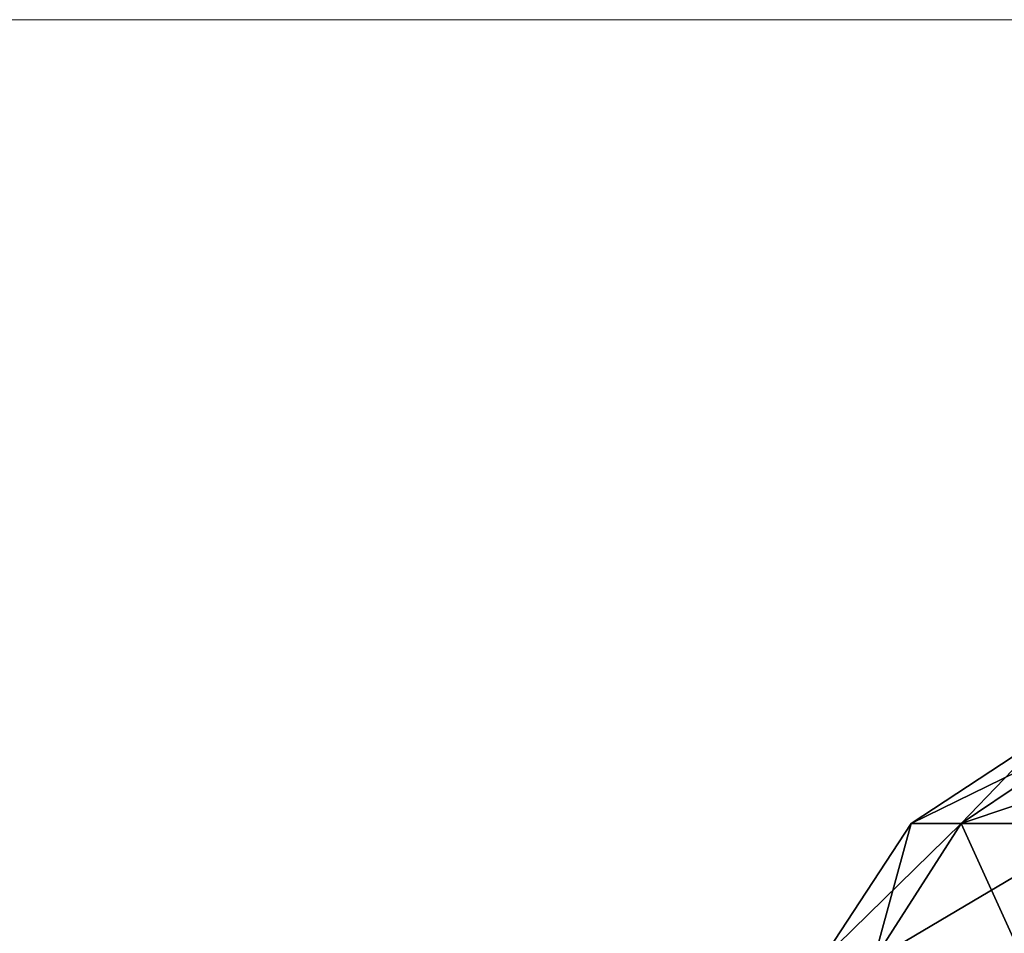
# Model space of a CAD drawing. Units: feet. Extents: x -15.9 to 15.9, y -4.8 to 1.5.
# Drawn here: x -10.1 to -9.7, y -1.2 to -0.7 of the extents above; entities that cross this region are included whole.
import ezdxf

# ---------------------------------------------------------------- set-up
doc = ezdxf.new("R2010")
doc.units = ezdxf.units.FT
doc.header["$MEASUREMENT"] = 0
doc.layers.get('0').update_dxf_attribs({"color": 255})
doc.layers.add('AFUWA-3-ARPM', color=4, linetype='Continuous')
doc.layers.add('AFUWA-P', color=2, linetype='Continuous')

# ---------------------------------------------------------------- blocks, each defined once
blk = doc.blocks.new('A$C5968478D')
at = {"linetype": 'Continuous', "lineweight": 0}
for p, q in [((-6.28183, 0.30479), (-1.79449, 0.30479)), ((-1.79449, 0.30479), (-6.28183, 0.30479)), ((-2.42484, -0.08916), (-2.3581, -0.04533)), ((-2.40031, -0.08916), (-2.33521, -0.04533)), ((-2.46867, -0.1559), (-2.42484, -0.08916)), ((-2.44308, -0.1559), (-2.40031, -0.08916)), ((-2.42484, -0.08916), (-2.40031, -0.08916)), ((-2.40031, -0.08916), (-2.33022, -0.08916))]:
    blk.add_line(p, q, dxfattribs=at)

msp = doc.modelspace()

# ---------------------------------------------------------------- linework, layer by layer
at = {"layer": 'AFUWA-3-ARPM'}
for points in [[(-9.61419, -1.07849, 20.4356), (-9.63708, -1.07849, 20.22956), (-9.70382, -1.12232, 20.22956)], [(-9.6793, -1.12232, 20.45025), (-9.61419, -1.07849, 20.4356), (-9.70382, -1.12232, 20.22956)], [(-9.6793, -1.12232, 20.00888), (-9.70382, -1.12232, 20.22956), (-9.63708, -1.07849, 20.22956)], [(-9.6793, -1.12232, 20.45025), (-9.54874, -1.07849, 20.62709), (-9.61419, -1.07849, 20.4356)], [(-9.6092, -1.12232, 20.65535), (-9.54874, -1.07849, 20.62709), (-9.6793, -1.12232, 20.45025)], [(-9.63708, -1.07849, 20.22956), (-9.61419, -1.07849, 20.02353), (-9.6793, -1.12232, 20.00888)], [(-9.6793, -1.12232, 20.00888), (-9.61419, -1.07849, 20.02353), (-9.6092, -1.12232, 19.80377)], [(-9.70382, -1.12232, 20.22956), (-9.72206, -1.18906, 19.99926), (-9.74765, -1.18906, 20.22956)], [(-9.6793, -1.12232, 20.45025), (-9.74765, -1.18906, 20.22956), (-9.72206, -1.18906, 20.45987)], [(-9.6793, -1.12232, 20.45025), (-9.70382, -1.12232, 20.22956), (-9.74765, -1.18906, 20.22956)], [(-9.64891, -1.18906, 20.67392), (-9.6092, -1.12232, 20.65535), (-9.72206, -1.18906, 20.45987)], [(-9.6092, -1.12232, 20.65535), (-9.6793, -1.12232, 20.45025), (-9.72206, -1.18906, 20.45987)], [(-9.72206, -1.18906, 19.99926), (-9.6793, -1.12232, 20.00888), (-9.64891, -1.18906, 19.78521)], [(-9.6793, -1.12232, 20.00888), (-9.72206, -1.18906, 19.99926), (-9.70382, -1.12232, 20.22956)], [(-9.6793, -1.12232, 20.00888), (-9.6092, -1.12232, 19.80377), (-9.64891, -1.18906, 19.78521)]]:
    msp.add_3dface(points, dxfattribs=at)

# ---------------------------------------------------------------- block references
at = {"layer": 'AFUWA-P'}
msp.add_blockref('A$C5968478D', (-7.279, -1.03318), dxfattribs=at)

doc.saveas('drawing.dxf')
